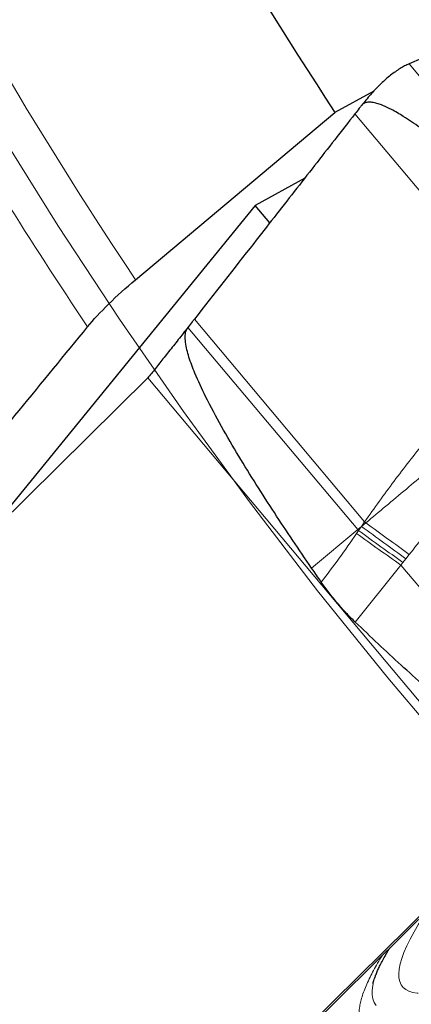
# Model space of a CAD drawing. Units: millimetres. Extents: x 23 to 413, y 5 to 289.
# Drawn here: x 261 to 265, y 180 to 191 of the extents above; entities that cross this region are included whole.
import ezdxf

# ---------------------------------------------------------------- set-up
doc = ezdxf.new("R2010")
doc.units = ezdxf.units.MM
doc.linetypes.add('CENTERX2', pattern=[20.32, 12.7, -2.54, 2.54, -2.54])
doc.layers.add('DÜNNE_LINIE', color=7, linetype='Continuous')
doc.styles.add('SLDTEXTSTYLE1', font='TXT', dxfattribs={"width": 0.75})
doc.dimstyles.new('SLDDIMSTYLE1', dxfattribs={"dimtxt": 3, "dimasz": 3, "dimexe": 0, "dimexo": 0.0625, "dimgap": 0.75, "dimtad": 1, "dimdec": 3, "dimrnd": 1e-09, "dimzin": 12, "dimdsep": 46, "dimtxsty": 'SLDTEXTSTYLE1', "dimsah": 1, "dimcen": 0.09, "dimadec": 0, "dimazin": 3, "dimtfac": 1, "dimtofl": 0, "dimtmove": 0, "dimatfit": 3, "dimfxl": 1, "dimfrac": 2, "dimtolj": 1, "dimtzin": 12, "dimarcsym": 0})

# ---------------------------------------------------------------- blocks, each defined once
blk = doc.blocks.new('*D5')
at = {"layer": 'DÜNNE_LINIE', "color": 7}
for p, q in [((253.468, 214.382), (253.468, 143.017)), ((353.468, 214.382), (353.468, 143.017)), ((253.468, 144.017), (353.468, 144.017))]:
    blk.add_line(p, q, dxfattribs=at)
for points in [[(253.468, 144.017), (256.468, 143.267), (256.468, 144.767)], [(353.468, 144.017), (350.468, 144.767), (350.468, 143.267)]]:
    blk.add_solid(points, dxfattribs=at)
at = {"layer": 'DÜNNE_LINIE', "color": 7, "char_height": 3, "attachment_point": 1, "style": 'SLDTEXTSTYLE1'}
for s, insert in [('%%c', (297.883, 147.884)), ('100', (302.405, 147.884))]:
    blk.add_mtext(s, dxfattribs=dict(at, insert=insert))
blk = doc.blocks.new('*D6')
at = {"layer": 'DÜNNE_LINIE', "color": 7}
for p, q in [((246.368, 214.382), (246.368, 133.397)), ((360.568, 214.382), (360.568, 133.397)), ((246.368, 134.397), (360.568, 134.397))]:
    blk.add_line(p, q, dxfattribs=at)
for points in [[(246.368, 134.397), (249.368, 133.647), (249.368, 135.147)], [(360.568, 134.397), (357.568, 135.147), (357.568, 133.647)]]:
    blk.add_solid(points, dxfattribs=at)
at = {"layer": 'DÜNNE_LINIE', "color": 7, "char_height": 3, "attachment_point": 1, "style": 'SLDTEXTSTYLE1'}
for s, insert in [('%%c', (295, 138.264, 0.1)), ('114,2', (299.524, 138.31, 0.1))]:
    blk.add_mtext(s, dxfattribs=dict(at, insert=insert))

msp = doc.modelspace()

# ---------------------------------------------------------------- linework, layer by layer
at = {"color": 7, "linetype": 'Continuous', "lineweight": 30}
for p, q in [((271.9618, 193.1174), (265.1146, 190.1683)), ((264.7348, 189.8733), (264.3194, 189.6467)), ((262.1792, 187.8509), (264.3194, 189.6467)), ((263.9962, 188.943), (263.4652, 188.6463)), ((263.4652, 188.6463), (260.4905, 184.9986)), ((263.62, 188.4617), (263.4652, 188.6463)), ((262.3108, 186.798), (257.2153, 181.7613)), ((263.7974, 179.5817), (266.3397, 182.0947)), ((261.1868, 177.0283), (266.2823, 182.065)), ((264.7285, 180.2944), (264.731, 180.3065))]:
    msp.add_line(p, q, dxfattribs=at)
at = {"color": 8, "linetype": 'Continuous', "lineweight": 0}
for p, q in [((269.0861, 185.4353), (265.1146, 190.1683)), ((266.3645, 187.451), (264.5343, 189.6321)), ((264.638, 185.2524), (262.8118, 187.4287)), ((264.5638, 185.1694), (262.7424, 187.34)), ((266.2823, 182.065), (262.3108, 186.798)), ((264.069, 184.7565), (264.5638, 185.1694)), ((264.5519, 185.1278), (264.5723, 185.159)), ((264.5638, 185.1694), (264.604, 185.2029)), ((264.5723, 185.159), (264.5638, 185.1694)), ((264.5723, 185.159), (264.604, 185.2029)), ((264.604, 185.2029), (264.638, 185.2524)), ((264.6515, 185.2424), (264.604, 185.2029)), ((265.0816, 184.857), (265.0494, 184.816)), ((265.1166, 184.9024), (265.0816, 184.857)), ((265.0277, 184.7878), (264.5379, 184.1752)), ((265.0494, 184.816), (265.0277, 184.7878)), ((266.7899, 182.6877), (265.0277, 184.7878))]:
    msp.add_line(p, q, dxfattribs=at)
at = {"color": 8, "linetype": 'Continuous', "lineweight": 0, "flags": 128}
for points in [[(264.638, 185.2524), (264.6396, 185.2512), (264.6413, 185.2499), (264.643, 185.2487), (264.6447, 185.2474), (264.6464, 185.2462), (264.6481, 185.2449), (264.6498, 185.2437), (264.6515, 185.2424)], [(265.3078, 181.0748), (265.2715, 181.0202), (265.2168, 180.9341), (265.1681, 180.8519), (265.1256, 180.774), (265.0893, 180.7005), (265.0593, 180.6314), (265.0357, 180.567), (265.0185, 180.5074), (265.0078, 180.4526), (265.0035, 180.4029), (265.0057, 180.3582), (265.0143, 180.3187), (265.0294, 180.2845), (265.051, 180.2556), (265.0789, 180.2321), (265.1131, 180.2139), (265.1536, 180.2013), (265.2003, 180.1941), (265.2104, 180.1934)], [(264.7609, 180.0626), (264.7407, 180.0947), (264.727, 180.1322), (264.7199, 180.175), (264.7192, 180.2229), (264.7252, 180.276), (264.7285, 180.2944)]]:
    msp.add_lwpolyline(points, dxfattribs=at)
at = {"color": 7, "linetype": 'Continuous', "lineweight": 30}
for centre, radius, start, end in [((303.4682, 215.3818), 46.85, 206.1732, 213.31957), ((266.3688, 187.9421), 2.5609, 121.83978, 122.14641)]:
    msp.add_arc(centre, radius, start, end, dxfattribs=at)
at = {"color": 8, "linetype": 'Continuous', "lineweight": 0}
for centre, radius, start, end in [((303.4682, 215.3818), 49.6259, 207.93396, 213.69481), ((303.4682, 215.3818), 50.333, 210.09673, 213.84892), ((304.7079, 239.5553), 67.4863, 233.590758, 234.079901), ((302.4883, 237.7139), 64.8419, 234.192759, 234.709503)]:
    msp.add_arc(centre, radius, start, end, dxfattribs=at)
at = {"color": 7, "linetype": 'Continuous', "lineweight": 30}
for points, knots in [([(265.1146, 190.1683), (265.0987, 190.161), (265.0667, 190.1464), (265.0342, 190.1272), (265.0179, 190.1176)], [0, 0, 0, 0, 0.4984159, 1, 1, 1, 1]), ([(265.0062, 190.1104), (264.972, 190.0868), (264.9025, 190.0389), (264.8, 189.9448), (264.6994, 189.8383), (264.6358, 189.7604), (264.6036, 189.7209)], [0, 0, 0, 0, 0.245885, 0.4987072, 0.746452, 1, 1, 1, 1]), ([(264.6036, 189.7209), (264.5958, 189.7109), (264.5727, 189.6813), (264.5496, 189.6517), (264.5343, 189.6321)], [0, 0, 0, 0, 0.33873019, 1, 1, 1, 1]), ([(266.8542, 188.0638), (266.7446, 188.1688), (266.5254, 188.3788), (266.1881, 188.6906), (265.8417, 188.9984), (265.5221, 189.2657), (265.2582, 189.4674), (265.0722, 189.5944), (264.9392, 189.6729), (264.8484, 189.7168), (264.783, 189.7412), (264.7329, 189.7543), (264.6853, 189.759), (264.6456, 189.7526), (264.6187, 189.738), (264.6078, 189.7257), (264.6036, 189.7209)], [0, 0, 0, 0, 0.1588259, 0.3176863, 0.480676, 0.6438095, 0.7535808, 0.8281431, 0.879302, 0.9149059, 0.9334277, 0.9521287, 0.9688607, 0.9829417, 0.9933689, 1, 1, 1, 1]), ([(264.5343, 189.6321), (264.462, 189.5396), (264.2452, 189.2618), (263.8832, 188.7983), (263.3814, 188.1563), (263.0239, 187.6997), (262.8118, 187.4287)], [0, 0, 0, 0, 0.1262142, 0.3786518, 0.631187, 1, 1, 1, 1]), ([(261.6662, 187.3461), (261.7275, 187.4211), (261.8037, 187.5036), (261.9794, 187.6765), (262.0777, 187.7658), (262.1792, 187.8509)], [0, 0, 0, 0, 0.5, 0.5, 1, 1, 1, 1]), ([(262.8118, 187.4287), (262.8039, 187.4187), (262.7808, 187.3891), (262.7577, 187.3596), (262.7424, 187.34)], [0, 0, 0, 0, 0.3390078, 1, 1, 1, 1]), ([(262.7424, 187.34), (262.7079, 187.2961), (262.6378, 187.207), (262.5359, 187.0771), (262.4366, 186.956), (262.3654, 186.8602), (262.3242, 186.8132), (262.3108, 186.798)], [0, 0, 0, 0, 0.2194467, 0.4453246, 0.6648576, 0.8911328, 1, 1, 1, 1]), ([(264.069, 184.7565), (263.9348, 184.9542), (263.7333, 185.2509), (263.4747, 185.6532), (263.2847, 185.9604), (263.101, 186.2743), (262.9422, 186.57), (262.8258, 186.8189), (262.7619, 186.9873), (262.7305, 187.0988), (262.7152, 187.1766), (262.7115, 187.2477), (262.7197, 187.3039), (262.7363, 187.3303), (262.7424, 187.34)], [0, 0, 0, 0, 0.24284643, 0.36436508, 0.48587991, 0.60974528, 0.73377265, 0.82653597, 0.88864205, 0.91624724, 0.94403784, 0.96873566, 0.9884613, 1, 1, 1, 1]), ([(264.1724, 184.6067), (264.1551, 184.6316), (264.1206, 184.6815), (264.0862, 184.7315), (264.069, 184.7565)], [0, 0, 0, 0, 0.4999987, 1, 1, 1, 1]), ([(264.5379, 184.1752), (264.5053, 184.2075), (264.44, 184.2721), (264.3469, 184.3777), (264.2567, 184.4887), (264.2005, 184.5673), (264.1724, 184.6067)], [0, 0, 0, 0, 0.2471026, 0.4953905, 0.7471396, 1, 1, 1, 1]), ([(266.7216, 182.5978), (266.7148, 182.5905), (266.7012, 182.5758), (266.6683, 182.5617), (266.6248, 182.5577), (266.5732, 182.5655), (266.5057, 182.5858), (266.4267, 182.62), (266.3074, 182.6846), (266.1651, 182.7755), (266.001, 182.8929), (265.7891, 183.0558), (265.4615, 183.3263), (265.0261, 183.7131), (264.7007, 184.0211), (264.5379, 184.1752)], [0, 0, 0, 0, 0.0103158, 0.020616, 0.036691, 0.0561706, 0.0761972, 0.1125594, 0.1489756, 0.2230452, 0.2954053, 0.3677767, 0.5129411, 0.7563594, 1, 1, 1, 1]), ([(264.7291, 180.2973), (264.7291, 180.2976), (264.73, 180.3023), (264.7336, 180.3176), (264.741, 180.3431), (264.7522, 180.3756), (264.7674, 180.414), (264.787, 180.4582), (264.8111, 180.5079), (264.8402, 180.563), (264.8724, 180.6203), (264.8972, 180.6612), (264.9089, 180.6804)], [0, 0, 0, 0, 0.0071985, 0.1081976, 0.2122212, 0.3192585, 0.4291839, 0.5417987, 0.6568645, 0.7741282, 0.8933389, 1, 1, 1, 1])]:
    msp.add_open_spline(points, degree=3, knots=knots, dxfattribs=at)
msp.add_open_spline([(260.2002, 185.5525), (260.6882, 186.15), (261.1769, 186.7479), (261.6662, 187.3461)], degree=3, dxfattribs=at)
at = {"color": 8, "linetype": 'Continuous', "lineweight": 0}
for points, knots in [([(264.638, 185.2524), (264.7421, 185.399), (264.9495, 185.6907), (265.2799, 186.1111), (265.6136, 186.5229), (265.9489, 186.928), (266.1669, 187.2008), (266.2754, 187.3366)], [0, 0, 0, 0, 0.2035085, 0.4049687, 0.6048259, 0.8032573, 1, 1, 1, 1]), ([(264.6515, 185.2424), (264.7225, 185.3018), (264.8671, 185.4226), (265.0814, 185.6011), (265.2708, 185.7598), (265.4369, 185.8989), (265.5456, 185.99), (265.6196, 186.0521), (265.6556, 186.0822), (265.6819, 186.1043), (265.6983, 186.1181), (265.7057, 186.1244), (265.7156, 186.1327), (265.7365, 186.1504), (265.7724, 186.1806), (265.8271, 186.2267), (265.8975, 186.2858), (265.9836, 186.358), (266.0855, 186.4434), (266.1854, 186.5272), (266.2742, 186.602), (266.3925, 186.7015), (266.5472, 186.8314), (266.6784, 186.9426), (266.7412, 186.9959)], [0, 0, 0, 0, 0.1017697, 0.2072999, 0.3066619, 0.3735005, 0.4456352, 0.4625619, 0.479759, 0.4972274, 0.5003936, 0.50324, 0.5079701, 0.5145843, 0.5333389, 0.5595545, 0.5932448, 0.6344324, 0.6831523, 0.7394575, 0.777824, 0.8108851, 0.9094584, 1, 1, 1, 1]), ([(266.7543, 186.9863), (266.6499, 186.8401), (266.442, 186.549), (266.1111, 186.1291), (265.7775, 185.7173), (265.4425, 185.3118), (265.2249, 185.0385), (265.1166, 184.9025)], [0, 0, 0, 0, 0.2035085, 0.4049687, 0.6048259, 0.8032573, 1, 1, 1, 1]), ([(264.5723, 185.159), (264.6528, 185.1008), (264.8137, 184.9843), (264.9709, 184.8721), (265.0494, 184.816)], [0, 0, 0, 0, 0.50000346, 1, 1, 1, 1]), ([(264.604, 185.2029), (264.6846, 185.1442), (264.8456, 185.0267), (265.0029, 184.9136), (265.0816, 184.857)], [0, 0, 0, 0, 0.5000001, 1, 1, 1, 1]), ([(264.1724, 184.6067), (264.2374, 184.6912), (264.3685, 184.8615), (264.4904, 185.0386), (264.5519, 185.1278)], [0, 0, 0, 0, 0.4957696, 1, 1, 1, 1]), ([(271.4106, 184.6613), (271.3697, 184.6118), (271.2882, 184.513), (271.1556, 184.3594), (271.016, 184.2028), (270.8687, 184.0427), (270.7139, 183.8792), (270.5515, 183.7123), (270.3684, 183.5288), (270.1638, 183.3291), (269.9365, 183.1138), (269.7004, 182.8961), (269.4565, 182.6772), (269.2055, 182.458), (268.9505, 182.2412), (268.6927, 182.0277), (268.4333, 181.8187), (268.2092, 181.6429), (268.0213, 181.4988), (267.8697, 181.3845), (267.719, 181.2729), (267.5691, 181.1638), (267.3771, 181.0267), (267.1458, 180.8659), (266.8798, 180.6881), (266.6228, 180.5237), (266.3751, 180.3728), (266.1603, 180.2491), (265.9764, 180.1487), (265.8216, 180.0685), (265.6748, 179.9971), (265.536, 179.9344), (265.4053, 179.8804), (265.2826, 179.8351), (265.159, 179.7958), (265.038, 179.7653), (264.9236, 179.7472), (264.8242, 179.7436), (264.7403, 179.7549), (264.6731, 179.7814), (264.6232, 179.823), (264.5909, 179.8792), (264.5765, 179.9501), (264.5795, 180.0235), (264.5922, 180.0931), (264.6087, 180.1541), (264.6313, 180.2197), (264.6599, 180.2898), (264.7052, 180.3863), (264.7584, 180.4883), (264.8114, 180.573), (264.8296, 180.6021)], [0, 0, 0, 0, 0.0188407, 0.0375434, 0.0561621, 0.0747517, 0.0933672, 0.1120635, 0.1308946, 0.1542811, 0.1776309, 0.2010508, 0.2249359, 0.2487813, 0.2727005, 0.2965856, 0.320431, 0.3443502, 0.3583941, 0.3724095, 0.3864194, 0.4004469, 0.4145148, 0.4408294, 0.4669244, 0.4929498, 0.5190569, 0.5453956, 0.5642228, 0.5829163, 0.6015303, 0.6201199, 0.6387401, 0.657446, 0.6762916, 0.699678, 0.7230279, 0.7464477, 0.7703328, 0.7941782, 0.8180974, 0.8419825, 0.8658279, 0.8897471, 0.903791, 0.9178064, 0.9318164, 0.9458438, 0.9599118, 0.9862201, 1, 1, 1, 1])]:
    msp.add_open_spline(points, degree=3, knots=knots, dxfattribs=at)
at = {"layer": 'DÜNNE_LINIE', "color": 7, "linetype": 'CENTERX2', "lineweight": 0}
for radius in [57.1, 50]:
    msp.add_circle((303.4682, 215.3818), radius, dxfattribs=at)

# ---------------------------------------------------------------- dimensions: what is measured, and where the dimension line sits
at = {"layer": 'DÜNNE_LINIE', "color": 7}
for base, p1, p2, picture, middle in [((360.5682, 134.3971), (246.3682, 215.3818), (360.5682, 215.3818), '*D6', (303.4682, 134.3971)), ((353.4682, 146.3971), (253.4682, 215.3818), (353.4682, 215.3818), '*D5', (303.4682, 146.3971))]:
    dim = msp.add_linear_dim(base=base, p1=p1, p2=p2, text='%%c<>', dimstyle='SLDDIMSTYLE1', dxfattribs=at)
    dim.commit()
    dim.dimension.update_dxf_attribs({"geometry": picture, "text_midpoint": middle, "dimtype": 160})

doc.saveas('drawing.dxf')
